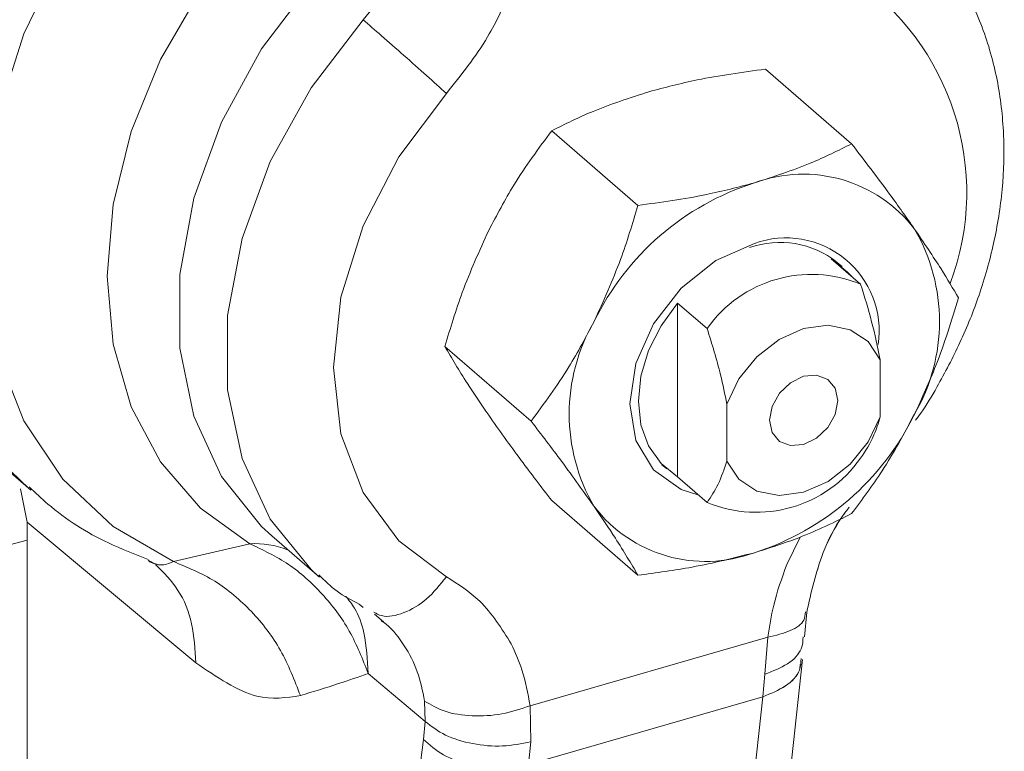
# Model space of a CAD drawing. Extents: x 19 to 37.8, y -23.9 to -11.2.
# Drawn here: x 22.4 to 22.5, y -21.4 to -21.3 of the extents above; entities that cross this region are included whole.
import ezdxf

# ---------------------------------------------------------------- set-up
doc = ezdxf.new("R2010")
doc.units = 0
doc.header["$LTSCALE"] = 0.2
doc.header["$MEASUREMENT"] = 0
doc.layers.add('AMR 500', color=7, linetype='Continuous')

msp = doc.modelspace()

# ---------------------------------------------------------------- linework, layer by layer
at = {"layer": 'AMR 500', "color": 7, "linetype": 'Continuous', "lineweight": 15}
for p, q in [((22.46268344703476, -21.29559961713147), (22.46986999081326, -21.30182334660906)), ((22.44488489060444, -21.30073755152065), (22.45207143438294, -21.30696128099824)), ((22.46815843770013, -21.31140673238343), (22.47061906762139, -21.31353770040456)), ((22.46906807385779, -21.31206241569029), (22.46865796887091, -21.31170725435344)), ((22.46906807385779, -21.31206241569029), (22.46865796887091, -21.31170725435344)), ((22.45537257562957, -21.32958265553562), (22.45537262957348, -21.31509762964943)), ((22.45537262957348, -21.31509762964943), (22.45783325949474, -21.31722859767055)), ((22.38807572150597, -21.31906702689794), (22.40149228196676, -21.33068610908839)), ((22.38807572150597, -21.31906702689794), (22.40149228196676, -21.33068610908839)), ((22.4359855549857, -21.31872053730557), (22.4431720987642, -21.32494426678316)), ((22.47225946943408, -21.31982791058276), (22.47225945175981, -21.32457380680738)), ((22.45947364363316, -21.32826470407337), (22.45947366130743, -21.32351880784875)), ((22.45405283448504, -21.32857181089191), (22.45446293947192, -21.32892697222876)), ((22.45405283448504, -21.32857181089191), (22.45446293947192, -21.32892697222876)), ((22.45537257562957, -21.32958265553562), (22.45783320555083, -21.33171362355674)), ((22.40064981762261, -21.33058049503748), (22.40119231224393, -21.33337111936979)), ((22.40064981762261, -21.33058049503748), (22.40119231224393, -21.33337111936979)), ((22.44488477579728, -21.33156558870132), (22.45207131957578, -21.33778931817891)), ((22.40119207991181, -21.3957569789041), (22.40119231224393, -21.33337111936979)), ((22.40119231224392, -21.33337111936979), (22.41523864407304, -21.34508298934736)), ((22.40119231224393, -21.33337111936979), (22.41523864407304, -21.34508298934736)), ((22.42156136813496, -21.334503499957), (22.42554551389758, -21.33795387139982)), ((22.42156136813496, -21.334503499957), (22.42554551389758, -21.33795387139982)), ((22.41973218994518, -21.33516343788143), (22.41337021610401, -21.33664429973905)), ((22.41973218994518, -21.33516343788143), (22.41337021610401, -21.33664429973905)), ((22.41133849428551, -21.3366330925047), (22.41181370968944, -21.33684390391273)), ((22.41133849428551, -21.3366330925047), (22.41181370968944, -21.33684390391273)), ((22.43012752863825, -21.34102270985192), (22.43087387487286, -21.34167044281339)), ((22.43012752863825, -21.34102270985192), (22.43087387487286, -21.34167044281339)), ((22.46593099465935, -21.34291866396657), (22.46612865257359, -21.34086229273212)), ((22.46593099465935, -21.34291866396657), (22.46612865257359, -21.34086229273212)), ((22.46289179282014, -21.34295091100848), (22.44308648191064, -21.34866813804364)), ((22.46289179282015, -21.34295091100848), (22.46263952373744, -21.34603647206299)), ((22.46289179282015, -21.34295091100848), (22.46263952373744, -21.34603647206299)), ((22.45958112186363, -21.40169861476904), (22.46577390145548, -21.34479855177797)), ((22.45958112186363, -21.40169861476904), (22.46577390145548, -21.34479855177797)), ((22.42960595924158, -21.34597860710989), (22.43434435866343, -21.34997880087613)), ((22.42960595924158, -21.34597860710989), (22.43434435866344, -21.34997880087613)), ((22.46263952373744, -21.34603647206299), (22.46247705250569, -21.34791437706031)), ((22.46263952373744, -21.34603647206299), (22.46247705250569, -21.34791437706031)), ((22.44295592543057, -21.35354956834716), (22.46247705250569, -21.34791437706031)), ((22.46247705250569, -21.34791437706031), (22.45628427291383, -21.40481444005137)), ((22.43429946988492, -21.34827823125109), (22.43434435866343, -21.34997880087613)), ((22.43429946988492, -21.34827823125109), (22.43434435866344, -21.34997880087613)), ((22.44313932007127, -21.35166562335987), (22.44308648191064, -21.34866813804364)), ((22.44313932007127, -21.35166562335987), (22.44308648191064, -21.34866813804364)), ((22.43434435866343, -21.34997880087613), (22.43419555060998, -21.35148656086496)), ((22.43434435866343, -21.34997880087613), (22.43419555060998, -21.35148656086496)), ((22.43419555060998, -21.35148656086496), (22.42698955091453, -21.40867911153244)), ((22.44295592543057, -21.35354956834716), (22.44313932007127, -21.35166562335987)), ((22.44295592543057, -21.35354956834716), (22.44313932007127, -21.35166562335987))]:
    msp.add_line(p, q, dxfattribs=at)
at = {"layer": 'AMR 500', "color": 8, "linetype": 'Continuous', "lineweight": 15}
for p, q in [((22.46558435389067, -21.33460368840288), (22.46446189329028, -21.33689100013537)), ((22.46558435389067, -21.33460368840288), (22.46446189329028, -21.33689100013537)), ((22.42917998458178, -21.34048030349915), (22.42884106644305, -21.34019201116295)), ((22.42917998458178, -21.34048030349915), (22.42884106644306, -21.34019201116296))]:
    msp.add_line(p, q, dxfattribs=at)
at = {"layer": 'AMR 500', "color": 8, "linetype": 'Continuous', "lineweight": 15, "flags": 128}
for points in [[(22.40939434671916, -21.26789607459865), (22.40424111264097, -21.27353792240018), (22.39982657986831, -21.27974436783225), (22.39626669172179, -21.28635240476724), (22.39365494512937, -21.29318847967541), (22.39205993502238, -21.30007304983606), (22.39152355275781, -21.3068252988488), (22.3920598858833, -21.31326788559686), (22.39365484814179, -21.31923160193539), (22.396266549433, -21.32455981677545), (22.39982639601538, -21.32911258984403), (22.40133352606855, -21.33054751514019)], [(22.40939434671916, -21.26789607459865), (22.40424111264097, -21.27353792240018), (22.39982657986831, -21.27974436783225), (22.39626669172179, -21.28635240476724), (22.39365494512937, -21.29318847967541), (22.39205993502238, -21.30007304983606), (22.39152355275781, -21.3068252988488), (22.3920598858833, -21.31326788559686), (22.39365484814179, -21.31923160193539), (22.396266549433, -21.32455981677545), (22.39982639601538, -21.32911258984403), (22.40133352606855, -21.33054751514019)], [(22.42156136813496, -21.334503499957), (22.42072274637194, -21.33373607702148), (22.41737888872009, -21.3295591398296), (22.41507881221236, -21.32453685780909), (22.41390721410867, -21.31885416981926), (22.41390723695178, -21.31272033329136), (22.41507887990053, -21.30636121860184), (22.41737899876079, -21.30001099169599), (22.42072289471307, -21.29390349123829), (22.42498743323395, -21.28826361781441)], [(22.42156136813496, -21.334503499957), (22.42072274637194, -21.33373607702148), (22.41737888872009, -21.3295591398296), (22.41507881221236, -21.32453685780909), (22.41390721410867, -21.31885416981926), (22.41390723695178, -21.31272033329136), (22.41507887990053, -21.30636121860184), (22.41737899876079, -21.30001099169599), (22.42072289471307, -21.29390349123829), (22.42498743323396, -21.28826361781441)], [(22.42918016707388, -21.29147748997599), (22.42483994206581, -21.2971497962098), (22.42143359142522, -21.30330664859093), (22.41908903225071, -21.30971684171039), (22.41789430868062, -21.31613965657249), (22.41789428561254, -21.32233390020312), (22.41908896391275, -21.32806696305713), (22.42143348038364, -21.3331235540962), (22.42483979249049, -21.33731378551293), (22.42543509418415, -21.33785756117717)], [(22.42918016707388, -21.29147748997599), (22.42483994206581, -21.2971497962098), (22.42143359142522, -21.30330664859093), (22.41908903225071, -21.30971684171039), (22.41789430868062, -21.31613965657249), (22.41789428561254, -21.32233390020312), (22.41908896391275, -21.32806696305713), (22.42143348038364, -21.3331235540962), (22.42483979249049, -21.33731378551293), (22.42543509418415, -21.33785756117717)]]:
    msp.add_lwpolyline(points, dxfattribs=at)
at = {"layer": 'AMR 500', "color": 7, "linetype": 'Continuous', "lineweight": 15, "flags": 128}
for points in [[(22.4133702161033, -21.33664429974244), (22.40836598652756, -21.33371929951732), (22.40417624684842, -21.32977302184246), (22.40092264168333, -21.32492004267601), (22.3986996359838, -21.31930126308567), (22.39757177234643, -21.31307981833667), (22.3975717970875, -21.30643634143357), (22.39869970948869, -21.29956371863381), (22.40092276181789, -21.29266148920126), (22.40417641012468, -21.28593005199676), (22.40836618820496, -21.27956484711118), (22.41337045032636, -21.27375068147112)], [(22.4133702161033, -21.33664429974244), (22.40836598652756, -21.33371929951732), (22.40417624684842, -21.32977302184246), (22.40092264168333, -21.32492004267601), (22.3986996359838, -21.31930126308567), (22.39757177234643, -21.31307981833667), (22.3975717970875, -21.30643634143357), (22.39869970948869, -21.29956371863381), (22.40092276181789, -21.29266148920126), (22.40417641012468, -21.28593005199676), (22.40836618820496, -21.27956484711118), (22.41337045032636, -21.27375068147112)], [(22.41973238163702, -21.28369054313531), (22.41563025984938, -21.28903486822177), (22.41230535495843, -21.29479876855161), (22.40985689752778, -21.30081022263938), (22.40835796086894, -21.30688982084878), (22.40785328019519, -21.31285611980726), (22.40835791751564, -21.31853105751674), (22.40985681211504, -21.32374526754846), (22.41230523003535, -21.32834313372175), (22.41563009914426, -21.3321874344117), (22.41973218994604, -21.33516343787812)], [(22.41973238163702, -21.28369054313531), (22.41563025984938, -21.28903486822177), (22.41230535495843, -21.29479876855161), (22.40985689752778, -21.30081022263938), (22.40835796086894, -21.30688982084878), (22.40785328019519, -21.31285611980726), (22.40835791751564, -21.31853105751674), (22.40985681211504, -21.32374526754846), (22.41230523003535, -21.32834313372175), (22.41563009914426, -21.3321874344117), (22.41973218994604, -21.33516343787812)], [(22.4361103241157, -21.33791228702187), (22.43214718386108, -21.33492170734323), (22.42917378759899, -21.33088509213299), (22.42733133532678, -21.32599413129951), (22.42670732101869, -21.32048108573095), (22.42733137773095, -21.31460775774057), (22.42917387039364, -21.30865305865521), (22.43214730311448, -21.30289976393461), (22.43611047416477, -21.29762108479171)], [(22.43611032411571, -21.33791228702187), (22.43214718386108, -21.33492170734323), (22.42917378759899, -21.33088509213299), (22.42733133532678, -21.32599413129951), (22.42670732101869, -21.32048108573095), (22.42733137773095, -21.31460775774057), (22.42917387039364, -21.30865305865521), (22.43214730311448, -21.30289976393461), (22.43611047416477, -21.29762108479171)], [(22.40119230671996, -21.33485441700438), (22.39738814532964, -21.33586834592617), (22.38858120407206, -21.33773214457046), (22.37938292935831, -21.33904068205816), (22.36993275765685, -21.33977412229482), (22.36037394393771, -21.33992134707407), (22.35085139007314, -21.33948012461834), (22.34150944827297, -21.3384571434103), (22.33248973285225, -21.33686791080228), (22.32392897350255, -21.33473651794066), (22.31595694260928, -21.33209527456859), (22.30869448803452, -21.32898421924327), (22.30225170118668, -21.32545051239217), (22.29672624814698, -21.32154772140911), (22.29220188915115, -21.31733500862711), (22.28874720886969, -21.31287623447773), (22.28641457673417, -21.30823898943205), (22.28523935306999, -21.30349356939802), (22.28509203124547, -21.30110266702433)], [(22.40119230671996, -21.33485441700438), (22.39738814532964, -21.33586834592617), (22.38858120407206, -21.33773214457046), (22.37938292935831, -21.33904068205816), (22.36993275765685, -21.33977412229482), (22.36037394393771, -21.33992134707407), (22.35085139007314, -21.33948012461834), (22.34150944827297, -21.3384571434103), (22.33248973285225, -21.33686791080228), (22.32392897350256, -21.33473651794066), (22.31595694260928, -21.33209527456859), (22.30869448803452, -21.32898421924327), (22.30225170118668, -21.32545051239217), (22.29672624814698, -21.32154772140911), (22.29220188915115, -21.31733500862711), (22.28874720886969, -21.31287623447773), (22.28641457673417, -21.30823898943205), (22.28523935306999, -21.30349356939802), (22.28509203124547, -21.30110266702433)], [(22.45713804414977, -21.33111159612369), (22.45566972441641, -21.33064445349118), (22.45337540249163, -21.32901242816812), (22.45190236242061, -21.32654662767418), (22.45139479562879, -21.32348842174194), (22.45190238629018, -21.32013716887584), (22.45337544789423, -21.31682091305595), (22.45566978690773, -21.31386427250764), (22.45856081744244, -21.3115566638079), (22.46176554528662, -21.31012397177432)], [(22.45713804414977, -21.33111159612369), (22.45566972441641, -21.33064445349118), (22.45337540249163, -21.32901242816812), (22.45190236242061, -21.32654662767418), (22.45139479562879, -21.32348842174194), (22.45190238629018, -21.32013716887584), (22.45337544789423, -21.31682091305595), (22.45566978690773, -21.31386427250764), (22.45856081744244, -21.3115566638079), (22.46176554528662, -21.31012397177432)], [(22.46984698005241, -21.31286905295588), (22.46953870761355, -21.31251487271449), (22.46815843770013, -21.31140673238343)], [(22.46984698005242, -21.31286905295588), (22.46953870761355, -21.31251487271449), (22.46815843770013, -21.31140673238343)], [(22.45537262957348, -21.31509762964943), (22.45399234843865, -21.31700266214527), (22.45295981196744, -21.31906391626858), (22.45232121233006, -21.3211891785199), (22.45210511830249, -21.32328337189383), (22.45232119719663, -21.32525280930089), (22.4529597823776, -21.32700938480926), (22.45399230571615, -21.32847451520457), (22.45537257562957, -21.32958265553562)], [(22.45537262957348, -21.31509762964943), (22.45399234843865, -21.31700266214527), (22.45295981196745, -21.31906391626858), (22.45232121233006, -21.3211891785199), (22.4521051183025, -21.32328337189383), (22.45232119719663, -21.32525280930089), (22.4529597823776, -21.32700938480926), (22.45399230571615, -21.32847451520457), (22.45537257562957, -21.32958265553562)], [(22.45947366130743, -21.32351880784875), (22.46047646632589, -21.32142532926654), (22.46197307346822, -21.3195719662452), (22.46382637412268, -21.31812851085888), (22.46586658192875, -21.31722720232957), (22.4679067874083, -21.3169506122004), (22.46976008129634, -21.31732407971207), (22.47125667785222, -21.3183133904), (22.47225946943408, -21.31982791058276)], [(22.45947366130743, -21.32351880784875), (22.46047646632589, -21.32142532926654), (22.46197307346822, -21.3195719662452), (22.46382637412268, -21.31812851085888), (22.46586658192875, -21.31722720232957), (22.4679067874083, -21.3169506122004), (22.46976008129634, -21.31732407971207), (22.47125667785222, -21.3183133904), (22.47225946943408, -21.31982791058276)], [(22.46302526583881, -21.32486650672051), (22.46324155026406, -21.32371675671495), (22.46385746809811, -21.32261717780286), (22.46477925143403, -21.32173517090589), (22.46586656711493, -21.32120501357869), (22.46695388118491, -21.32110741746845), (22.46787565993336, -21.32145724069822), (22.46849157090176, -21.32220122585244), (22.46870784722843, -21.32322610793562), (22.46849156280318, -21.32437585794118), (22.46787564496913, -21.32547543685327), (22.46695386163321, -21.32635744375024), (22.46586654595232, -21.32688760107744), (22.46477923188233, -21.32698519718769), (22.46385745313389, -21.32663537395791), (22.46324154216548, -21.32589138880369), (22.46302526583881, -21.32486650672051)], [(22.46302526583881, -21.32486650672051), (22.46324155026406, -21.32371675671495), (22.46385746809811, -21.32261717780286), (22.46477925143403, -21.32173517090589), (22.46586656711493, -21.32120501357869), (22.46695388118491, -21.32110741746844), (22.46787565993336, -21.32145724069822), (22.46849157090176, -21.32220122585244), (22.46870784722843, -21.32322610793562), (22.46849156280318, -21.32437585794118), (22.46787564496913, -21.32547543685327), (22.46695386163321, -21.32635744375024), (22.46586654595232, -21.32688760107744), (22.46477923188233, -21.32698519718769), (22.46385745313389, -21.32663537395791), (22.46324154216548, -21.32589138880369), (22.46302526583881, -21.32486650672051)], [(22.47225945175981, -21.32457380680738), (22.47125664674135, -21.3266672853896), (22.46976003959902, -21.32852064841093), (22.46790673894456, -21.32996410379724), (22.46586653113849, -21.33086541232655), (22.46382632565895, -21.33114200245573), (22.46197303177091, -21.33076853494406), (22.46047643521502, -21.32977922425613), (22.45947364363316, -21.32826470407337)], [(22.47225945175981, -21.32457380680738), (22.47125664674135, -21.3266672853896), (22.46976003959902, -21.32852064841093), (22.46790673894456, -21.32996410379724), (22.46586653113849, -21.33086541232655), (22.46382632565895, -21.33114200245573), (22.46197303177091, -21.33076853494406), (22.46047643521502, -21.32977922425613), (22.45947364363316, -21.32826470407337)]]:
    msp.add_lwpolyline(points, dxfattribs=at)
at = {"layer": 'AMR 500', "color": 8, "linetype": 'Continuous', "lineweight": 15}
for centre, radius, start, end in [((22.45777232192745, -21.30587287909934), 0.02168388291459952, 339.469159173119, 56.09428799448555), ((22.42012615101489, -21.34301942394249), 0.007865858018506802, 69.41285267191667, 92.87085709725227)]:
    msp.add_arc(centre, radius, start, end, dxfattribs=at)
at = {"layer": 'AMR 500', "color": 7, "linetype": 'Continuous', "lineweight": 15}
for centre, radius, start, end in [((22.46582672695855, -21.31605997129753), 0.01170632235598198, 37.49617451352277, 110.299072748107), ((22.46857972097003, -21.32643632294016), 0.0224164318626979, 107.6968354719431, 154.0896286813726), ((22.46183691577001, -21.31664119372068), 0.01535220559878097, 329.8665071985728, 30.13306604928226), ((22.46390593352553, -21.31763848466787), 0.00760008769466413, 51.2986830931892, 109.608279007172), ((22.46439766147631, -21.3174319626921), 0.007767545744339295, 351.7560296255505, 109.8074785387813), ((22.46651516060026, -21.32331256968376), 0.01060142076627704, 67.22525832940461, 144.9785752487031), ((22.46169409755969, -21.32434819419838), 0.01535220559877009, 149.8665071985529, 210.1330660493203), ((22.45495129235969, -21.31455306497891), 0.02241643186267831, 287.6968354719309, 334.0896286813975), ((22.46193711257197, -21.32193875427756), 0.01060142076625805, 247.2252583292995, 324.9785752487754), ((22.45770428637116, -21.32492941662154), 0.01170632235596872, 217.4961745134888, 290.2990727481697)]:
    msp.add_arc(centre, radius, start, end, dxfattribs=at)
for points, knots in [([(22.43429972037368, -21.28101694719145), (22.43413070908945, -21.28192993151674), (22.43379293768978, -21.28375454337525), (22.43267100952401, -21.2864883000385), (22.43116641217483, -21.28912287096002), (22.42984213518693, -21.29069275162411), (22.42918016707388, -21.29147748997599)], [0, 0, 0, 0, 0.2499635852240941, 0.4995556979060355, 0.7498422359002826, 1, 1, 1, 1]), ([(22.43429972037368, -21.28101694719145), (22.43413070908945, -21.28192993151674), (22.43379293768978, -21.28375454337525), (22.43267100952401, -21.2864883000385), (22.43116641217483, -21.28912287096002), (22.42984213518693, -21.29069275162411), (22.42918016707388, -21.29147748997599)], [0, 0, 0, 0, 0.2499635852240941, 0.4995556979060355, 0.7498422359002826, 1, 1, 1, 1]), ([(22.47518890375199, -21.32486293228028), (22.47533959483776, -21.32466765986106), (22.47601336222021, -21.32379456118979), (22.47725922513656, -21.32162378234783), (22.47898977623534, -21.31837386748926), (22.48058658277491, -21.31435322849796), (22.48179784624315, -21.31007162380808), (22.48250754702332, -21.30557274358996), (22.48262891274824, -21.30098846727707), (22.48208962775018, -21.29643217320956), (22.4808458576732, -21.29200682081598), (22.47882123950814, -21.2878670518487), (22.47651068195803, -21.28455335990365), (22.47462364373202, -21.2829509779752), (22.47391800284343, -21.28235178173621)], [0, 0, 0, 0, 0.01449308086142574, 0.0648012130605547, 0.1478797137452168, 0.2338063154925846, 0.3256503933807163, 0.4211522074937244, 0.5195130757013493, 0.6201808543137564, 0.7229282327830331, 0.8278814276204993, 0.9356378155548191, 1, 1, 1, 1]), ([(22.47518890375199, -21.32486293228028), (22.47533959483776, -21.32466765986106), (22.47601336222021, -21.32379456118979), (22.47725922513656, -21.32162378234783), (22.47898977623534, -21.31837386748926), (22.48058658277492, -21.31435322849796), (22.48179784624315, -21.31007162380808), (22.48250754702332, -21.30557274358996), (22.48262891274824, -21.30098846727707), (22.48208962775018, -21.29643217320956), (22.4808458576732, -21.29200682081598), (22.47882123950814, -21.2878670518487), (22.47651068195803, -21.28455335990365), (22.47462364373202, -21.2829509779752), (22.47391800284343, -21.28235178173621)], [0, 0, 0, 0, 0.01449308086142574, 0.0648012130605547, 0.1478797137452168, 0.2338063154925846, 0.3256503933807163, 0.4211522074937244, 0.5195130757013493, 0.6201808543137564, 0.7229282327830331, 0.8278814276204993, 0.9356378155548191, 1, 1, 1, 1]), ([(22.43611047416477, -21.29762108479171), (22.43734170251509, -21.29609043676837), (22.43953925903811, -21.29335846138194), (22.44091275964292, -21.29025998617405), (22.44151672696561, -21.28889749840437)], [0, 0, 0, 0, 0.5602715276787829, 0.9999999999999999, 0.9999999999999999, 0.9999999999999999, 0.9999999999999999]), ([(22.43611047416477, -21.29762108479171), (22.43734170251509, -21.29609043676837), (22.43953925903811, -21.29335846138194), (22.44091275964292, -21.29025998617405), (22.44151672696561, -21.28889749840437)], [0, 0, 0, 0, 0.5602715276787829, 0.9999999999999999, 0.9999999999999999, 0.9999999999999999, 0.9999999999999999]), ([(22.46268344703476, -21.29559961713147), (22.46076254012638, -21.29586272642213), (22.4573983589392, -21.29632352299792), (22.45431298147179, -21.29713296317018), (22.45298931734927, -21.29748022276052)], [0, 0, 0, 0, 0.5709879466966024, 1, 1, 1, 1]), ([(22.46268344703476, -21.29559961713147), (22.46076254012638, -21.29586272642213), (22.45739835893921, -21.29632352299792), (22.45431298147179, -21.29713296317018), (22.45298931734927, -21.29748022276052)], [0, 0, 0, 0, 0.5709879466966024, 1, 1, 1, 1]), ([(22.45298931734927, -21.29748022276052), (22.45139042046014, -21.29799815266291), (22.44846424811861, -21.29894602626598), (22.44600181823446, -21.30017851151168), (22.44488489060444, -21.30073755152065)], [0, 0, 0, 0, 0.5464124127085248, 1, 1, 1, 1]), ([(22.45298931734927, -21.29748022276052), (22.45139042046014, -21.29799815266291), (22.44846424811861, -21.29894602626598), (22.44600181823446, -21.30017851151168), (22.44488489060444, -21.30073755152065)], [0, 0, 0, 0, 0.5464124127085248, 1, 1, 1, 1]), ([(22.44488489060444, -21.30073755152065), (22.44379825076086, -21.30220483402512), (22.44189516357686, -21.30477455990631), (22.44031729567371, -21.30775992516715), (22.43964037132474, -21.30904068284757)], [0, 0, 0, 0, 0.5709879466966031, 0.9999999999999999, 0.9999999999999999, 0.9999999999999999, 0.9999999999999999]), ([(22.44488489060444, -21.30073755152065), (22.44379825076086, -21.30220483402512), (22.44189516357686, -21.30477455990631), (22.44031729567371, -21.30775992516715), (22.43964037132474, -21.30904068284757)], [0, 0, 0, 0, 0.5709879466966031, 0.9999999999999999, 0.9999999999999999, 0.9999999999999999, 0.9999999999999999]), ([(22.46176556406843, -21.30508067536919), (22.46336446095756, -21.3045627454668), (22.46629063329909, -21.30361487186373), (22.46875306318324, -21.30238238661803), (22.46986999081327, -21.30182334660906)], [0, 0, 0, 0, 0.5464124127083513, 1, 1, 1, 1]), ([(22.46176556406843, -21.30508067536919), (22.46336446095756, -21.3045627454668), (22.46629063329909, -21.30361487186373), (22.46875306318324, -21.30238238661803), (22.46986999081327, -21.30182334660906)], [0, 0, 0, 0, 0.5464124127083513, 1, 1, 1, 1]), ([(22.46986999081327, -21.30182334660906), (22.47095661989412, -21.30324607173974), (22.47285968822883, -21.30573776204407), (22.47443753668388, -21.30797460239893), (22.47511445268939, -21.30893423387248)], [0, 0, 0, 0, 0.5709879466964529, 1, 1, 1, 1]), ([(22.46986999081327, -21.30182334660906), (22.47095661989412, -21.30324607173974), (22.47285968822883, -21.30573776204407), (22.47443753668388, -21.30797460239893), (22.47511445268939, -21.30893423387248)], [0, 0, 0, 0, 0.5709879466964529, 1, 1, 1, 1]), ([(22.45207143438294, -21.30696128099824), (22.45399234129132, -21.30669817170758), (22.4573565224785, -21.30623737513179), (22.46044189994592, -21.30542793495952), (22.46176556406843, -21.30508067536919)], [0, 0, 0, 0, 0.5709879466963327, 1, 1, 1, 1]), ([(22.45207143438294, -21.30696128099824), (22.45399234129132, -21.30669817170758), (22.4573565224785, -21.30623737513179), (22.46044189994592, -21.30542793495952), (22.46176556406843, -21.30508067536919)], [0, 0, 0, 0, 0.5709879466963327, 1, 1, 1, 1]), ([(22.4484166180439, -21.31664113545624), (22.44919166103028, -21.31493406259992), (22.45061008229662, -21.31180991531372), (22.45161542390733, -21.30847428259515), (22.45207143438294, -21.30696128099824)], [0, 0, 0, 0, 0.5464124127082929, 1, 1, 1, 1]), ([(22.4484166180439, -21.31664113545624), (22.44919166103028, -21.31493406259992), (22.45061008229662, -21.31180991531371), (22.45161542390733, -21.30847428259515), (22.45207143438294, -21.30696128099824)], [0, 0, 0, 0, 0.5464124127082929, 1, 1, 1, 1]), ([(22.43964037132474, -21.30904068284757), (22.43886532833836, -21.31074775570388), (22.43744690707202, -21.31387190299009), (22.43644156546131, -21.31720753570866), (22.4359855549857, -21.31872053730557)], [0, 0, 0, 0, 0.5464124127084267, 1, 1, 1, 1]), ([(22.43964037132474, -21.30904068284757), (22.43886532833836, -21.31074775570388), (22.43744690707202, -21.31387190299009), (22.43644156546131, -21.31720753570866), (22.4359855549857, -21.31872053730557)], [0, 0, 0, 0, 0.5464124127084267, 1, 1, 1, 1]), ([(22.47511445268939, -21.30893423387248), (22.47588948504738, -21.31008109612838), (22.4773078868625, -21.31217999108251), (22.4783132096756, -21.31389189819017), (22.47876921162485, -21.31466839800481)], [0, 0, 0, 0, 0.5464124127083945, 1, 1, 1, 1]), ([(22.47511445268939, -21.30893423387248), (22.47588948504738, -21.31008109612838), (22.4773078868625, -21.31217999108251), (22.4783132096756, -21.31389189819017), (22.47876921162485, -21.31466839800481)], [0, 0, 0, 0, 0.5464124127083945, 1, 1, 1, 1]), ([(22.47225946943408, -21.31982791058276), (22.47203639314119, -21.31876777085532), (22.47159206181122, -21.31665614667077), (22.47094251154424, -21.31457433814), (22.47061906762139, -21.31353770040456)], [0, 0, 0, 0, 0.5020494343630493, 1, 1, 1, 1]), ([(22.47225946943408, -21.31982791058276), (22.4720363931412, -21.31876777085532), (22.47159206181122, -21.31665614667077), (22.47094251154424, -21.31457433814), (22.47061906762139, -21.31353770040456)], [0, 0, 0, 0, 0.5020494343630493, 1, 1, 1, 1]), ([(22.47876921162485, -21.31466839800481), (22.47818729581338, -21.31657278434299), (22.47716815729245, -21.31990803222205), (22.47573096717086, -21.32301522801546), (22.47511439528581, -21.32434825246281)], [0, 0, 0, 0, 0.5709879466965322, 1, 1, 1, 1]), ([(22.47876921162485, -21.31466839800481), (22.47818729581338, -21.31657278434299), (22.47716815729245, -21.31990803222205), (22.47573096717086, -21.32301522801546), (22.47511439528581, -21.32434825246281)], [0, 0, 0, 0, 0.5709879466965322, 1, 1, 1, 1]), ([(22.4431720987642, -21.32494426678316), (22.44425873860778, -21.32347698427869), (22.44616182579178, -21.3209072583975), (22.44773969369493, -21.31792189313666), (22.4484166180439, -21.31664113545624)], [0, 0, 0, 0, 0.5709879466964275, 1, 1, 1, 1]), ([(22.4431720987642, -21.32494426678316), (22.44425873860778, -21.32347698427869), (22.44616182579178, -21.3209072583975), (22.44773969369493, -21.31792189313666), (22.4484166180439, -21.31664113545624)], [0, 0, 0, 0, 0.5709879466964275, 1, 1, 1, 1]), ([(22.45783325949474, -21.31722859767055), (22.45823223857703, -21.31851172142528), (22.45888092634845, -21.32059791272171), (22.45930891102611, -21.32270694702193), (22.45947366130743, -21.32351880784875)], [0, 0, 0, 0, 0.6150556552197359, 1, 1, 1, 1]), ([(22.45783325949474, -21.31722859767055), (22.45823223857703, -21.31851172142528), (22.45888092634845, -21.32059791272171), (22.45930891102611, -21.32270694702193), (22.45947366130743, -21.32351880784875)], [0, 0, 0, 0, 0.6150556552197359, 1, 1, 1, 1]), ([(22.4359855549857, -21.31872053730557), (22.43656746003445, -21.31970615860253), (22.43758657970608, -21.321432326909), (22.43902375037958, -21.32354733673129), (22.43964031392116, -21.3244547014379)], [0, 0, 0, 0, 0.5709879466964649, 0.9999999999999999, 0.9999999999999999, 0.9999999999999999, 0.9999999999999999]), ([(22.4359855549857, -21.31872053730557), (22.43656746003445, -21.31970615860253), (22.43758657970608, -21.321432326909), (22.43902375037958, -21.32354733673129), (22.43964031392116, -21.3244547014379)], [0, 0, 0, 0, 0.5709879466964649, 0.9999999999999999, 0.9999999999999999, 0.9999999999999999, 0.9999999999999999]), ([(22.43964031392116, -21.3244547014379), (22.44051298936868, -21.32568612508984), (22.44211008970392, -21.327939777502), (22.44401894343769, -21.33043416534008), (22.44488477579728, -21.33156558870132)], [0, 0, 0, 0, 0.5464124127083609, 1, 1, 1, 1]), ([(22.43964031392116, -21.3244547014379), (22.44051298936868, -21.32568612508984), (22.44211008970392, -21.327939777502), (22.44401894343769, -21.33043416534008), (22.44488477579728, -21.33156558870132)], [0, 0, 0, 0, 0.5464124127083609, 1, 1, 1, 1]), ([(22.44841656064033, -21.33205515404658), (22.44754388519281, -21.33082373039464), (22.44594678485757, -21.32857007798248), (22.44403793112379, -21.3260756901444), (22.4431720987642, -21.32494426678316)], [0, 0, 0, 0, 0.5464124127084006, 1, 1, 1, 1]), ([(22.44841656064033, -21.33205515404658), (22.44754388519281, -21.33082373039464), (22.44594678485757, -21.32857007798248), (22.44403793112379, -21.3260756901444), (22.4431720987642, -21.32494426678316)], [0, 0, 0, 0, 0.5464124127084006, 1, 1, 1, 1]), ([(22.47511439528581, -21.32434825246281), (22.47424170920991, -21.3259707639231), (22.47264458942345, -21.32894015375128), (22.47073571689207, -21.33149330573944), (22.46986987600611, -21.33265138378973)], [0, 0, 0, 0, 0.5464124127083914, 1, 1, 1, 1]), ([(22.47511439528581, -21.32434825246281), (22.47424170920991, -21.3259707639231), (22.47264458942345, -21.32894015375127), (22.47073571689207, -21.33149330573944), (22.46986987600611, -21.33265138378973)], [0, 0, 0, 0, 0.5464124127083914, 1, 1, 1, 1]), ([(22.47061901367749, -21.32802272629075), (22.47101799974319, -21.32743066062551), (22.47166669886875, -21.3264680393404), (22.47209469649428, -21.32510030745994), (22.47225945175981, -21.32457380680738)], [0, 0, 0, 0, 0.6150556552195933, 1, 1, 1, 1]), ([(22.47061901367749, -21.32802272629075), (22.47101799974319, -21.32743066062551), (22.47166669886875, -21.3264680393404), (22.47209469649428, -21.32510030745994), (22.47225945175981, -21.32457380680738)], [0, 0, 0, 0, 0.6150556552195933, 1, 1, 1, 1]), ([(22.45947364363316, -21.32826470407337), (22.45925056088306, -21.32893845873546), (22.45880621669136, -21.33028046734252), (22.45815665510846, -21.33123721200893), (22.45783320555083, -21.33171362355674)], [0, 0, 0, 0, 0.502049434363102, 1, 1, 1, 1]), ([(22.45947364363316, -21.32826470407337), (22.45925056088306, -21.32893845873546), (22.45880621669136, -21.33028046734252), (22.45815665510846, -21.33123721200893), (22.45783320555083, -21.33171362355674)], [0, 0, 0, 0, 0.502049434363102, 1, 1, 1, 1]), ([(22.40136887501934, -21.33042486373998), (22.40187848746496, -21.33091176926095), (22.40382967758973, -21.33277601973676), (22.40717750649486, -21.3348813079057), (22.41016525761654, -21.33603376050988), (22.41128578357909, -21.33646597625042)], [0, 0, 0, 0, 0.1809520735010277, 0.6928243254429935, 1, 1, 1, 1]), ([(22.40136887501934, -21.33042486373998), (22.40187848746496, -21.33091176926095), (22.40382967758973, -21.33277601973676), (22.40717750649486, -21.3348813079057), (22.41016525761654, -21.33603376050988), (22.41128578357909, -21.33646597625042)], [0, 0, 0, 0, 0.1809520735010277, 0.6928243254429935, 1, 1, 1, 1]), ([(22.45207131957579, -21.33778931817891), (22.45148941452704, -21.33680369688195), (22.4504702948554, -21.33507752857548), (22.44903312418191, -21.33296251875319), (22.44841656064033, -21.33205515404658)], [0, 0, 0, 0, 0.5709879466965152, 1, 1, 1, 1]), ([(22.45207131957579, -21.33778931817891), (22.45148941452704, -21.33680369688195), (22.4504702948554, -21.33507752857548), (22.44903312418191, -21.33296251875319), (22.44841656064033, -21.33205515404658)], [0, 0, 0, 0, 0.5709879466965152, 1, 1, 1, 1]), ([(22.46612865036006, -21.34086209063503), (22.46649238014276, -21.33922078961601), (22.46707984438974, -21.33656990504996), (22.46856875915541, -21.33354281951666), (22.46948351975205, -21.33235724782668), (22.46967742157437, -21.33210594217138)], [0, 0, 0, 0, 0.5616182323464506, 0.9070762077746033, 1, 1, 1, 1]), ([(22.46986987600611, -21.33265138378974), (22.46845369312984, -21.3333515969141), (22.46597346060573, -21.33457791548775), (22.46302876091987, -21.3355091861926), (22.46176544926128, -21.33590871254986)], [0, 0, 0, 0, 0.5709879466965114, 1, 1, 1, 1]), ([(22.46986987600611, -21.33265138378974), (22.46845369312984, -21.3333515969141), (22.46597346060574, -21.33457791548775), (22.46302876091987, -21.3355091861926), (22.46176544926128, -21.33590871254986)], [0, 0, 0, 0, 0.5709879466965114, 1, 1, 1, 1]), ([(22.46612865036006, -21.34086209063503), (22.46649676801782, -21.33922315809337), (22.46709131917338, -21.33657609888293), (22.46846827581124, -21.33370367644935), (22.46925714257915, -21.3326652456777), (22.46933303895064, -21.33256533891167)], [0, 0, 0, 0, 0.5950287798472574, 0.9610379757180807, 0.9999999999999999, 0.9999999999999999, 0.9999999999999999, 0.9999999999999999]), ([(22.46176544926128, -21.33590871254986), (22.46006890928262, -21.33634208105623), (22.45696403842099, -21.33713519720126), (22.45359807761616, -21.33758520171655), (22.45207131957579, -21.33778931817891)], [0, 0, 0, 0, 0.546412412708406, 0.9999999999999999, 0.9999999999999999, 0.9999999999999999, 0.9999999999999999]), ([(22.46176544926128, -21.33590871254986), (22.46006890928262, -21.33634208105623), (22.45696403842099, -21.33713519720126), (22.45359807761616, -21.33758520171655), (22.45207131957579, -21.33778931817891)], [0, 0, 0, 0, 0.546412412708406, 0.9999999999999999, 0.9999999999999999, 0.9999999999999999, 0.9999999999999999]), ([(22.41337021610439, -21.33664429974219), (22.41455144365436, -21.33712965794121), (22.41691411935184, -21.33810046498126), (22.41996144858689, -21.34071106065362), (22.42246323805518, -21.34395940006701), (22.42345795298851, -21.34653096498675), (22.42395532385419, -21.34781678208614)], [0, 0, 0, 0, 0.2499782339340924, 0.5000031520012042, 0.7499948409388207, 1, 1, 1, 1]), ([(22.41337021610439, -21.33664429974219), (22.41455144365436, -21.33712965794121), (22.41691411935184, -21.33810046498126), (22.4199614485869, -21.34071106065362), (22.42246323805518, -21.34395940006701), (22.42345795298851, -21.34653096498675), (22.42395532385419, -21.34781678208614)], [0, 0, 0, 0, 0.2499782339340924, 0.5000031520012042, 0.7499948409388207, 1, 1, 1, 1]), ([(22.46446189328995, -21.33689100013621), (22.46405792541847, -21.33802488204055), (22.46333699397535, -21.34004843682131), (22.4630277531497, -21.3420645221427), (22.46289179282014, -21.34295091100848)], [0, 0, 0, 0, 0.5603415905140158, 1, 1, 1, 1]), ([(22.46446189328995, -21.33689100013621), (22.46405792541847, -21.33802488204055), (22.46333699397535, -21.34004843682131), (22.4630277531497, -21.3420645221427), (22.46289179282015, -21.34295091100848)], [0, 0, 0, 0, 0.5603415905140158, 1, 1, 1, 1]), ([(22.42549883725793, -21.33775411957584), (22.42598185227837, -21.33823866760719), (22.42696481706119, -21.33922475215994), (22.42820850778642, -21.33986590949359), (22.42884106644306, -21.34019201116296)], [0, 0, 0, 0, 0.4913858857231756, 1, 1, 1, 1]), ([(22.42549883725793, -21.33775411957584), (22.42598185227837, -21.33823866760719), (22.42696481706119, -21.33922475215994), (22.42820850778642, -21.33986590949359), (22.42884106644306, -21.34019201116296)], [0, 0, 0, 0, 0.4913858857235568, 1, 1, 1, 1]), ([(22.44151646411255, -21.34351467126174), (22.44072501534256, -21.34223888386742), (22.43931050182876, -21.33995873816701), (22.43708889654573, -21.33853806497847), (22.4361103241157, -21.33791228702187)], [0, 0, 0, 0, 0.5595201193028814, 1, 1, 1, 1]), ([(22.44151646411255, -21.34351467126174), (22.44072501534256, -21.34223888386742), (22.43931050182876, -21.33995873816701), (22.43708889654573, -21.33853806497847), (22.4361103241157, -21.33791228702187)], [0, 0, 0, 0, 0.5595201193028814, 1, 1, 1, 1]), ([(22.44308648191064, -21.34866813804364), (22.44290354812947, -21.34764310719804), (22.44257670029158, -21.34581168430005), (22.44184058314511, -21.34421687861738), (22.4415164641133, -21.34351467126319)], [0, 0, 0, 0, 0.5596909630959347, 1, 1, 1, 1]), ([(22.44308648191064, -21.34866813804364), (22.44290354812947, -21.34764310719803), (22.44257670029158, -21.34581168430005), (22.44184058314511, -21.34421687861738), (22.4415164641133, -21.34351467126319)], [0, 0, 0, 0, 0.5596909630959347, 1, 1, 1, 1]), ([(22.41523864407304, -21.34508298934736), (22.41697842628936, -21.34627140664986), (22.42008822210379, -21.34839565824781), (22.42277268827788, -21.34799381377231), (22.42395532385321, -21.34781678208643)], [0, 0, 0, 0, 0.5594522342122157, 1, 1, 1, 1]), ([(22.41523864407304, -21.34508298934735), (22.41697842628936, -21.34627140664986), (22.42008822210379, -21.34839565824781), (22.42277268827788, -21.34799381377231), (22.42395532385321, -21.34781678208643)], [0, 0, 0, 0, 0.5594522342122157, 1, 1, 1, 1]), ([(22.42395532385321, -21.34781678208643), (22.42501671769045, -21.34749426496644), (22.42691205436235, -21.34691834441425), (22.42878282527311, -21.34626574779649), (22.42960595924158, -21.34597860710989)], [0, 0, 0, 0, 0.5600027968517317, 1, 1, 1, 1]), ([(22.42395532385321, -21.34781678208643), (22.42501671769045, -21.34749426496644), (22.42691205436235, -21.34691834441425), (22.42878282527311, -21.34626574779649), (22.42960595924158, -21.34597860710989)], [0, 0, 0, 0, 0.5600027968517317, 1, 1, 1, 1]), ([(22.44308648191064, -21.34866813804364), (22.44231912666088, -21.34892703408016), (22.4407844203886, -21.34944482472696), (22.43822740366002, -21.34958049357517), (22.43587608717892, -21.34922699409921), (22.43482501020601, -21.34859448626982), (22.43429946988492, -21.34827823125109)], [0, 0, 0, 0, 0.250000913678559, 0.500000450136938, 0.7499993523287497, 1, 1, 1, 1]), ([(22.44308648191064, -21.34866813804364), (22.44231912666088, -21.34892703408016), (22.4407844203886, -21.34944482472696), (22.43822740366002, -21.34958049357517), (22.43587608717892, -21.34922699409921), (22.43482501020601, -21.34859448626982), (22.43429946988492, -21.34827823125109)], [0, 0, 0, 0, 0.250000913678559, 0.500000450136938, 0.7499993523287497, 1, 1, 1, 1]), ([(22.44313932007127, -21.35166562335987), (22.44236919432556, -21.3518223878835), (22.44082894814424, -21.35213591584984), (22.43827009242445, -21.35190392313354), (22.43591948883995, -21.35119434392302), (22.43486940300807, -21.35038398262679), (22.43434435866343, -21.34997880087613)], [0, 0, 0, 0, 0.2500006390739293, 0.4999995543693699, 0.7499990969055004, 1, 1, 1, 1]), ([(22.44313932007127, -21.35166562335987), (22.44236919432557, -21.3518223878835), (22.44082894814424, -21.35213591584984), (22.43827009242445, -21.35190392313354), (22.43591948883995, -21.35119434392302), (22.43486940300808, -21.35038398262679), (22.43434435866344, -21.34997880087613)], [0, 0, 0, 0, 0.2500006390739293, 0.4999995543693699, 0.7499990969055004, 1, 1, 1, 1])]:
    msp.add_open_spline(points, degree=3, knots=knots, dxfattribs=at)
for points in [[(22.43611047416477, -21.29762108479171), (22.43558294258828, -21.29714565155407), (22.43452787943527, -21.29619478507879), (22.43256287488648, -21.29444617893344), (22.43063447345239, -21.29274334945), (22.42966493586672, -21.29189944313399), (22.42918016707389, -21.29147748997599)], [(22.43611047416477, -21.29762108479171), (22.43558294258828, -21.29714565155407), (22.43452787943527, -21.29619478507879), (22.43256287488648, -21.29444617893344), (22.43063447345239, -21.29274334945), (22.42966493586672, -21.29189944313399), (22.42918016707389, -21.29147748997599)], [(22.42960595924158, -21.34597860710989), (22.42912970114272, -21.34477276139423), (22.42817718494499, -21.34236106996291), (22.42584779415947, -21.33927093225402), (22.42302834130626, -21.33672131743943), (22.42083090706611, -21.33568273106523), (22.41973218994604, -21.33516343787812)], [(22.42960595924158, -21.34597860710989), (22.42912970114272, -21.34477276139422), (22.42817718494499, -21.34236106996291), (22.42584779415947, -21.33927093225402), (22.42302834130626, -21.33672131743943), (22.42083090706612, -21.33568273106523), (22.41973218994604, -21.33516343787812)], [(22.44295592543057, -21.35354956834716), (22.44218644462342, -21.3536991674118), (22.44064748300912, -21.35399836554107), (22.43809642343823, -21.35367879256012), (22.43575700830488, -21.35284669268312), (22.43471603650828, -21.35193993813768), (22.43419555060997, -21.35148656086496)], [(22.44295592543057, -21.35354956834716), (22.44218644462342, -21.3536991674118), (22.44064748300912, -21.35399836554107), (22.43809642343823, -21.35367879256012), (22.43575700830488, -21.35284669268312), (22.43471603650828, -21.35193993813768), (22.43419555060998, -21.35148656086496)]]:
    msp.add_open_spline(points, degree=3, dxfattribs=at)
at = {"layer": 'AMR 500', "color": 8, "linetype": 'Continuous', "lineweight": 15}
for points, knots in [([(22.4133702161033, -21.33664429974244), (22.41286355053343, -21.3368764508111), (22.41227748738097, -21.33714498136704), (22.41138193483079, -21.33659586040001), (22.41126060881451, -21.33652146760266)], [0, 0, 0, 0, 0.8645238448010371, 0.9999999999999999, 0.9999999999999999, 0.9999999999999999, 0.9999999999999999]), ([(22.4133702161033, -21.33664429974244), (22.41286355053343, -21.3368764508111), (22.41227748738097, -21.33714498136704), (22.41138193483079, -21.33659586040001), (22.41126060881451, -21.33652146760266)], [0, 0, 0, 0, 0.8645238448010371, 0.9999999999999999, 0.9999999999999999, 0.9999999999999999, 0.9999999999999999]), ([(22.41189164776445, -21.33688100174901), (22.41255857512438, -21.3375581153387), (22.41389594383275, -21.33891591017705), (22.41505496565355, -21.34176046131964), (22.41517741696679, -21.3439754625213), (22.41523864407322, -21.34508298934751)], [0, 0, 0, 0, 0.3321613071373364, 0.6660727464289938, 1, 1, 1, 1]), ([(22.41189164776445, -21.33688100174901), (22.41255857512438, -21.3375581153387), (22.41389594383275, -21.33891591017705), (22.41505496565355, -21.34176046131964), (22.41517741696679, -21.3439754625213), (22.41523864407322, -21.34508298934751)], [0, 0, 0, 0, 0.3321613071373364, 0.6660727464289938, 1, 1, 1, 1]), ([(22.43611032411571, -21.33791228702187), (22.43558199412441, -21.33858038211746), (22.43452533414183, -21.33991657230865), (22.43257223132242, -21.34101777703104), (22.43098100560114, -21.34136029553245), (22.43027863003149, -21.34098405656508), (22.43007134786851, -21.34087302248257)], [0, 0, 0, 0, 0.2925111722006783, 0.5850223444013406, 0.877533516602046, 1, 1, 1, 1]), ([(22.43611032411571, -21.33791228702187), (22.43558199412442, -21.33858038211746), (22.43452533414183, -21.33991657230864), (22.43257223132242, -21.34101777703104), (22.43098100560114, -21.34136029553245), (22.43027863003149, -21.34098405656508), (22.43007134786851, -21.34087302248257)], [0, 0, 0, 0, 0.2925111722006783, 0.5850223444013406, 0.877533516602046, 1, 1, 1, 1]), ([(22.427740273499, -21.3395499421259), (22.42799666983267, -21.33986716559566), (22.42868907231633, -21.34072383275313), (22.42942760237752, -21.3428705050057), (22.42953966965902, -21.34482342425714), (22.42960595924158, -21.34597860710989)], [0, 0, 0, 0, 0.1936861033741541, 0.5230524832887454, 1, 1, 1, 1]), ([(22.42774027349901, -21.3395499421259), (22.42799666983267, -21.33986716559566), (22.42868907231633, -21.34072383275313), (22.42942760237752, -21.3428705050057), (22.42953966965902, -21.34482342425714), (22.42960595924158, -21.34597860710989)], [0, 0, 0, 0, 0.1936861033740054, 0.5230524832886574, 1, 1, 1, 1]), ([(22.46289179282014, -21.34295091100848), (22.46355692341947, -21.34279305846453), (22.46488717828053, -21.34247735488069), (22.46596915747227, -21.3416806105726), (22.46600349587434, -21.34108037349412), (22.46601667469566, -21.34085000700264)], [0, 0, 0, 0, 0.3812698123527034, 0.7625359918344912, 1, 1, 1, 1]), ([(22.46289179282015, -21.34295091100848), (22.46355692341947, -21.34279305846453), (22.46488717828053, -21.34247735488069), (22.46596915747227, -21.3416806105726), (22.46600349587434, -21.34108037349412), (22.46601667469566, -21.34085000700264)], [0, 0, 0, 0, 0.3812698123527034, 0.7625359918344912, 1, 1, 1, 1]), ([(22.43067191741265, -21.34156135742374), (22.43081167569982, -21.34165856619024), (22.43159594178174, -21.34220406184549), (22.43265371232007, -21.34362788858518), (22.4337961297837, -21.34576419050734), (22.43413165008022, -21.34744001902519), (22.43429946988492, -21.34827823125109)], [0, 0, 0, 0, 0.06737706712857641, 0.3780924159624059, 0.6889356310792651, 1, 1, 1, 1]), ([(22.43067191741265, -21.34156135742374), (22.43081167569983, -21.34165856619024), (22.43159594178174, -21.34220406184549), (22.43265371232007, -21.34362788858518), (22.4337961297837, -21.34576419050734), (22.43413165008022, -21.34744001902519), (22.43429946988492, -21.34827823125109)], [0, 0, 0, 0, 0.06737706712857641, 0.3780924159624059, 0.6889356310792651, 1, 1, 1, 1]), ([(22.46263952373744, -21.346036472063), (22.46331009062509, -21.34577504372161), (22.46465121977537, -21.34525218884195), (22.46577187121776, -21.34408366754777), (22.46581494617134, -21.34325446414721), (22.4658328045473, -21.34291068603851)], [0, 0, 0, 0, 0.3692505773465075, 0.7384986079005212, 1, 1, 1, 1]), ([(22.46263952373744, -21.346036472063), (22.46331009062509, -21.34577504372161), (22.46465121977537, -21.34525218884195), (22.46577187121776, -21.34408366754777), (22.46581494617135, -21.34325446414721), (22.46583280454731, -21.34291068603851)], [0, 0, 0, 0, 0.3692505773465075, 0.7384986079005212, 1, 1, 1, 1]), ([(22.46247705250569, -21.34791437706031), (22.46314760967875, -21.34764529368394), (22.46448872402487, -21.34710712693119), (22.46559549696939, -21.34590348548432), (22.46564851067957, -21.34504857311775), (22.46566886056269, -21.34472040580638)], [0, 0, 0, 0, 0.3812414328602829, 0.7624828657206467, 1, 1, 1, 1]), ([(22.46247705250569, -21.34791437706031), (22.46314192537659, -21.34764430269271), (22.4644716711184, -21.34710415395751), (22.46550361143418, -21.34606407070092), (22.46557148181138, -21.34538835279849), (22.46558679330397, -21.34523591148195)], [0, 0, 0, 0, 0.4364295173931801, 0.8728590347864528, 0.9999999999999999, 0.9999999999999999, 0.9999999999999999, 0.9999999999999999])]:
    msp.add_open_spline(points, degree=3, knots=knots, dxfattribs=at)

doc.saveas('drawing.dxf')
